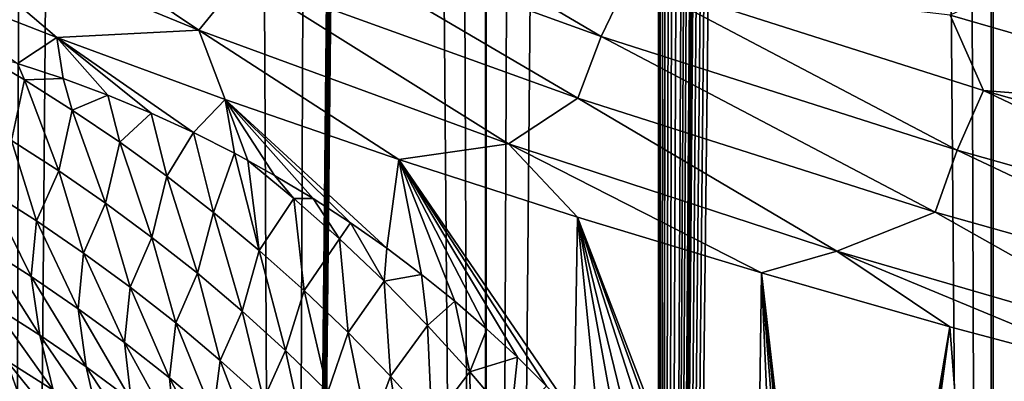
# Model space of a CAD drawing. Units: millimetres. Extents: x -25 to 25, y -4 to 142.
# Drawn here: x -11 to -9, y 9 to 9 of the extents above; entities that cross this region are included whole.
import ezdxf

# ---------------------------------------------------------------- set-up
doc = ezdxf.new("R2010")
doc.units = ezdxf.units.MM
doc.header["$LTSCALE"] = 65.185185
for name, color, linetype in [('105', 7, 'CONTINUOUS'), ('109', 7, 'CONTINUOUS'), ('159', 7, 'CONTINUOUS'), ('160', 7, 'CONTINUOUS'), ('32', 7, 'CONTINUOUS'), ('397', 7, 'CONTINUOUS'), ('62', 7, 'CONTINUOUS')]:
    doc.layers.add(name, color=color, linetype=linetype)

msp = doc.modelspace()

# ---------------------------------------------------------------- linework, layer by layer
at = {"layer": '105', "color": 7, "linetype": 'CONTINUOUS', "true_color": 0xc8c8c8}
for points in [[(-10.9614, 9.4133, -9.492), (-10.8964, 9.2479, -9.552), (-10.8722, 9.3606, -9.5935), (-10.9614, 9.4133, -9.492)], [(-10.9614, 9.4133, -9.492), (-10.8722, 9.3606, -9.5935), (-10.8847, 9.3912, -9.5798), (-10.9614, 9.4133, -9.492)], [(-10.8847, 9.3912, -9.5798), (-10.8722, 9.3606, -9.5935), (-10.7997, 9.3632, -9.6756), (-10.8847, 9.3912, -9.5798)], [(-10.8964, 9.2479, -9.552), (-10.8082, 9.1912, -9.6461), (-10.8722, 9.3606, -9.5935), (-10.8964, 9.2479, -9.552)], [(-10.8722, 9.3606, -9.5935), (-10.7832, 9.3045, -9.6922), (-10.7997, 9.3632, -9.6756), (-10.8722, 9.3606, -9.5935)], [(-10.8722, 9.3606, -9.5935), (-10.8082, 9.1912, -9.6461), (-10.7832, 9.3045, -9.6922), (-10.8722, 9.3606, -9.5935)], [(-10.7997, 9.3632, -9.6756), (-10.7832, 9.3045, -9.6922), (-10.7167, 9.3324, -9.7674), (-10.7997, 9.3632, -9.6756)], [(-10.7832, 9.3045, -9.6922), (-10.6946, 9.2447, -9.7879), (-10.7167, 9.3324, -9.7674), (-10.7832, 9.3045, -9.6922)], [(-10.7167, 9.3324, -9.7674), (-10.6946, 9.2447, -9.7879), (-10.6359, 9.2988, -9.8553), (-10.7167, 9.3324, -9.7674)], [(-10.8082, 9.1912, -9.6461), (-10.7208, 9.1311, -9.7368), (-10.7832, 9.3045, -9.6922), (-10.8082, 9.1912, -9.6461)], [(-10.7832, 9.3045, -9.6922), (-10.7208, 9.1311, -9.7368), (-10.6946, 9.2447, -9.7879), (-10.7832, 9.3045, -9.6922)], [(-10.6946, 9.2447, -9.7879), (-10.6068, 9.1812, -9.8803), (-10.6359, 9.2988, -9.8553), (-10.6946, 9.2447, -9.7879)], [(-10.6359, 9.2988, -9.8553), (-10.6068, 9.1812, -9.8803), (-10.5572, 9.2626, -9.9396), (-10.6359, 9.2988, -9.8553)], [(-10.6068, 9.1812, -9.8803), (-10.5201, 9.114, -9.9695), (-10.5572, 9.2626, -9.9396), (-10.6068, 9.1812, -9.8803)], [(-10.5572, 9.2626, -9.9396), (-10.5201, 9.114, -9.9695), (-10.4806, 9.2239, -10.0203), (-10.5572, 9.2626, -9.9396)], [(-10.9389, 9.1549, -9.4727), (-10.8498, 9.0982, -9.5644), (-10.8964, 9.2479, -9.552), (-10.9389, 9.1549, -9.4727)], [(-10.8964, 9.2479, -9.552), (-10.8498, 9.0982, -9.5644), (-10.8082, 9.1912, -9.6461), (-10.8964, 9.2479, -9.552)], [(-10.7208, 9.1311, -9.7368), (-10.6346, 9.0675, -9.8243), (-10.6946, 9.2447, -9.7879), (-10.7208, 9.1311, -9.7368)], [(-10.6946, 9.2447, -9.7879), (-10.6346, 9.0675, -9.8243), (-10.6068, 9.1812, -9.8803), (-10.6946, 9.2447, -9.7879)], [(-10.5201, 9.114, -9.9695), (-10.4347, 9.0432, -10.0552), (-10.4806, 9.2239, -10.0203), (-10.5201, 9.114, -9.9695)], [(-10.4806, 9.2239, -10.0203), (-10.4347, 9.0432, -10.0552), (-10.4558, 9.2106, -10.0462), (-10.4806, 9.2239, -10.0203)], [(-10.4558, 9.2106, -10.0462), (-10.4347, 9.0432, -10.0552), (-10.37, 9.1397, -10.1345), (-10.4558, 9.2106, -10.0462)], [(-10.4558, 9.2106, -10.0462), (-10.37, 9.1397, -10.1345), (-10.4063, 9.1829, -10.0975), (-10.4558, 9.2106, -10.0462)], [(-10.8498, 9.0982, -9.5644), (-10.7618, 9.0382, -9.6525), (-10.8082, 9.1912, -9.6461), (-10.8498, 9.0982, -9.5644)], [(-10.8082, 9.1912, -9.6461), (-10.7618, 9.0382, -9.6525), (-10.7208, 9.1311, -9.7368), (-10.8082, 9.1912, -9.6461)], [(-10.6346, 9.0675, -9.8243), (-10.5497, 9.0006, -9.9082), (-10.6068, 9.1812, -9.8803), (-10.6346, 9.0675, -9.8243)], [(-10.6068, 9.1812, -9.8803), (-10.5497, 9.0006, -9.9082), (-10.5201, 9.114, -9.9695), (-10.6068, 9.1812, -9.8803)], [(-10.4063, 9.1829, -10.0975), (-10.37, 9.1397, -10.1345), (-10.3342, 9.1397, -10.1712), (-10.4063, 9.1829, -10.0975)], [(-10.9481, 9.0509, -9.4116), (-10.8592, 8.9944, -9.4986), (-10.9389, 9.1549, -9.4727), (-10.9481, 9.0509, -9.4116)], [(-10.9389, 9.1549, -9.4727), (-10.8592, 8.9944, -9.4986), (-10.8498, 9.0982, -9.5644), (-10.9389, 9.1549, -9.4727)], [(-10.4347, 9.0432, -10.0552), (-10.3511, 8.9687, -10.1375), (-10.37, 9.1397, -10.1345), (-10.4347, 9.0432, -10.0552)], [(-10.37, 9.1397, -10.1345), (-10.3511, 8.9687, -10.1375), (-10.2853, 9.0648, -10.2199), (-10.37, 9.1397, -10.1345)], [(-10.37, 9.1397, -10.1345), (-10.2853, 9.0648, -10.2199), (-10.3342, 9.1397, -10.1712), (-10.37, 9.1397, -10.1345)], [(-10.3342, 9.1397, -10.1712), (-10.2853, 9.0648, -10.2199), (-10.2645, 9.0945, -10.2416), (-10.3342, 9.1397, -10.1712)], [(-10.7618, 9.0382, -9.6525), (-10.6752, 8.9748, -9.737), (-10.7208, 9.1311, -9.7368), (-10.7618, 9.0382, -9.6525)], [(-10.7208, 9.1311, -9.7368), (-10.6752, 8.9748, -9.737), (-10.6346, 9.0675, -9.8243), (-10.7208, 9.1311, -9.7368)], [(-10.5497, 9.0006, -9.9082), (-10.4666, 8.9302, -9.9886), (-10.5201, 9.114, -9.9695), (-10.5497, 9.0006, -9.9082)], [(-10.5201, 9.114, -9.9695), (-10.4666, 8.9302, -9.9886), (-10.4347, 9.0432, -10.0552), (-10.5201, 9.114, -9.9695)], [(-10.8592, 8.9944, -9.4986), (-10.7717, 8.9346, -9.5819), (-10.8498, 9.0982, -9.5644), (-10.8592, 8.9944, -9.4986)], [(-10.8498, 9.0982, -9.5644), (-10.7717, 8.9346, -9.5819), (-10.7618, 9.0382, -9.6525), (-10.8498, 9.0982, -9.5644)], [(-10.2853, 9.0648, -10.2199), (-10.2022, 8.9861, -10.3018), (-10.2645, 9.0945, -10.2416), (-10.2853, 9.0648, -10.2199)], [(-10.2645, 9.0945, -10.2416), (-10.2022, 8.9861, -10.3018), (-10.1973, 9.0474, -10.3085), (-10.2645, 9.0945, -10.2416)], [(-10.6752, 8.9748, -9.737), (-10.5903, 8.9082, -9.8177), (-10.6346, 9.0675, -9.8243), (-10.6752, 8.9748, -9.737)], [(-10.6346, 9.0675, -9.8243), (-10.5903, 8.9082, -9.8177), (-10.5497, 9.0006, -9.9082), (-10.6346, 9.0675, -9.8243)], [(-10.3511, 8.9687, -10.1375), (-10.2694, 8.8907, -10.2162), (-10.2853, 9.0648, -10.2199), (-10.3511, 8.9687, -10.1375)], [(-10.2853, 9.0648, -10.2199), (-10.2694, 8.8907, -10.2162), (-10.2022, 8.9861, -10.3018), (-10.2853, 9.0648, -10.2199)], [(-10.9312, 8.9414, -9.359), (-10.8435, 8.8854, -9.4399), (-10.9481, 9.0509, -9.4116), (-10.9312, 8.9414, -9.359)], [(-10.9481, 9.0509, -9.4116), (-10.8435, 8.8854, -9.4399), (-10.8592, 8.9944, -9.4986), (-10.9481, 9.0509, -9.4116)], [(-10.4666, 8.9302, -9.9886), (-10.3856, 8.8567, -10.0655), (-10.4347, 9.0432, -10.0552), (-10.4666, 8.9302, -9.9886)], [(-10.4347, 9.0432, -10.0552), (-10.3856, 8.8567, -10.0655), (-10.3511, 8.9687, -10.1375), (-10.4347, 9.0432, -10.0552)], [(-10.1973, 9.0474, -10.3085), (-10.2022, 8.9861, -10.3018), (-10.1325, 8.9986, -10.3722), (-10.1973, 9.0474, -10.3085)], [(-10.7717, 8.9346, -9.5819), (-10.6859, 8.8718, -9.6614), (-10.7618, 9.0382, -9.6525), (-10.7717, 8.9346, -9.5819)], [(-10.7618, 9.0382, -9.6525), (-10.6859, 8.8718, -9.6614), (-10.6752, 8.9748, -9.737), (-10.7618, 9.0382, -9.6525)], [(-10.8435, 8.8854, -9.4399), (-10.7573, 8.8264, -9.5169), (-10.8592, 8.9944, -9.4986), (-10.8435, 8.8854, -9.4399)], [(-10.8592, 8.9944, -9.4986), (-10.7573, 8.8264, -9.5169), (-10.7717, 8.9346, -9.5819), (-10.8592, 8.9944, -9.4986)], [(-10.5903, 8.9082, -9.8177), (-10.5074, 8.8384, -9.8948), (-10.5497, 9.0006, -9.9082), (-10.5903, 8.9082, -9.8177)], [(-10.5497, 9.0006, -9.9082), (-10.5074, 8.8384, -9.8948), (-10.4666, 8.9302, -9.9886), (-10.5497, 9.0006, -9.9082)], [(-10.2694, 8.8907, -10.2162), (-10.1901, 8.8092, -10.2913), (-10.2022, 8.9861, -10.3018), (-10.2694, 8.8907, -10.2162)], [(-10.2022, 8.9861, -10.3018), (-10.1211, 8.9035, -10.3803), (-10.1325, 8.9986, -10.3722), (-10.2022, 8.9861, -10.3018)], [(-10.2022, 8.9861, -10.3018), (-10.1901, 8.8092, -10.2913), (-10.1211, 8.9035, -10.3803), (-10.2022, 8.9861, -10.3018)], [(-10.1325, 8.9986, -10.3722), (-10.1211, 8.9035, -10.3803), (-10.0703, 8.9485, -10.4326), (-10.1325, 8.9986, -10.3722)], [(-10.6859, 8.8718, -9.6614), (-10.6021, 8.8059, -9.7371), (-10.6752, 8.9748, -9.737), (-10.6859, 8.8718, -9.6614)], [(-10.6752, 8.9748, -9.737), (-10.6021, 8.8059, -9.7371), (-10.5903, 8.9082, -9.8177), (-10.6752, 8.9748, -9.737)], [(-10.3856, 8.8567, -10.0655), (-10.3068, 8.7799, -10.1386), (-10.3511, 8.9687, -10.1375), (-10.3856, 8.8567, -10.0655)], [(-10.3511, 8.9687, -10.1375), (-10.3068, 8.7799, -10.1386), (-10.2694, 8.8907, -10.2162), (-10.3511, 8.9687, -10.1375)], [(-10.9055, 8.8383, -9.2979), (-10.8187, 8.7832, -9.3727), (-10.9312, 8.9414, -9.359), (-10.9055, 8.8383, -9.2979)], [(-10.9312, 8.9414, -9.359), (-10.8187, 8.7832, -9.3727), (-10.8435, 8.8854, -9.4399), (-10.9312, 8.9414, -9.359)], [(-10.7573, 8.8264, -9.5169), (-10.6732, 8.7645, -9.5901), (-10.7717, 8.9346, -9.5819), (-10.7573, 8.8264, -9.5169)], [(-10.7717, 8.9346, -9.5819), (-10.6732, 8.7645, -9.5901), (-10.6859, 8.8718, -9.6614), (-10.7717, 8.9346, -9.5819)], [(-10.5074, 8.8384, -9.8948), (-10.4268, 8.7655, -9.968), (-10.4666, 8.9302, -9.9886), (-10.5074, 8.8384, -9.8948)], [(-10.4666, 8.9302, -9.9886), (-10.4268, 8.7655, -9.968), (-10.3856, 8.8567, -10.0655), (-10.4666, 8.9302, -9.9886)], [(-10.1211, 8.9035, -10.3803), (-10.0423, 8.8172, -10.4552), (-10.0703, 8.9485, -10.4326), (-10.1211, 8.9035, -10.3803)], [(-10.0703, 8.9485, -10.4326), (-10.0423, 8.8172, -10.4552), (-10.0107, 8.8968, -10.4898), (-10.0703, 8.9485, -10.4326)], [(-10.6021, 8.8059, -9.7371), (-10.5206, 8.7371, -9.8088), (-10.5903, 8.9082, -9.8177), (-10.6021, 8.8059, -9.7371)], [(-10.5903, 8.9082, -9.8177), (-10.5206, 8.7371, -9.8088), (-10.5074, 8.8384, -9.8948), (-10.5903, 8.9082, -9.8177)], [(-10.1901, 8.8092, -10.2913), (-10.1134, 8.7244, -10.3626), (-10.1211, 8.9035, -10.3803), (-10.1901, 8.8092, -10.2913)], [(-10.1211, 8.9035, -10.3803), (-10.1134, 8.7244, -10.3626), (-10.0423, 8.8172, -10.4552), (-10.1211, 8.9035, -10.3803)], [(-10.0107, 8.8968, -10.4898), (-10.0423, 8.8172, -10.4552), (-9.9539, 8.8443, -10.5437), (-10.0107, 8.8968, -10.4898)], [(-10.9589, 8.7938, -9.1564), (-10.8712, 8.7428, -9.2292), (-10.9939, 8.8905, -9.2192), (-10.9589, 8.7938, -9.1564)], [(-10.9939, 8.8905, -9.2192), (-10.8712, 8.7428, -9.2292), (-10.9055, 8.8383, -9.2979), (-10.9939, 8.8905, -9.2192)], [(-10.8187, 8.7832, -9.3727), (-10.7338, 8.7254, -9.4436), (-10.8435, 8.8854, -9.4399), (-10.8187, 8.7832, -9.3727)], [(-10.8435, 8.8854, -9.4399), (-10.7338, 8.7254, -9.4436), (-10.7573, 8.8264, -9.5169), (-10.8435, 8.8854, -9.4399)], [(-10.3068, 8.7799, -10.1386), (-10.2308, 8.7002, -10.208), (-10.2694, 8.8907, -10.2162), (-10.3068, 8.7799, -10.1386)], [(-10.2694, 8.8907, -10.2162), (-10.2308, 8.7002, -10.208), (-10.1901, 8.8092, -10.2913), (-10.2694, 8.8907, -10.2162)], [(-10.6732, 8.7645, -9.5901), (-10.5913, 8.6999, -9.6594), (-10.6859, 8.8718, -9.6614), (-10.6732, 8.7645, -9.5901)], [(-10.6859, 8.8718, -9.6614), (-10.5913, 8.6999, -9.6594), (-10.6021, 8.8059, -9.7371), (-10.6859, 8.8718, -9.6614)], [(-10.4268, 8.7655, -9.968), (-10.349, 8.6898, -10.0374), (-10.3856, 8.8567, -10.0655), (-10.4268, 8.7655, -9.968)], [(-10.3856, 8.8567, -10.0655), (-10.349, 8.6898, -10.0374), (-10.3068, 8.7799, -10.1386), (-10.3856, 8.8567, -10.0655)], [(-10.0423, 8.8172, -10.4552), (-9.9661, 8.7272, -10.5265), (-9.9539, 8.8443, -10.5437), (-10.0423, 8.8172, -10.4552)], [(-9.9539, 8.8443, -10.5437), (-9.9661, 8.7272, -10.5265), (-9.8998, 8.7906, -10.5945), (-9.9539, 8.8443, -10.5437)], [(-10.8712, 8.7428, -9.2292), (-10.7853, 8.6891, -9.298), (-10.9055, 8.8383, -9.2979), (-10.8712, 8.7428, -9.2292)], [(-10.9055, 8.8383, -9.2979), (-10.7853, 8.6891, -9.298), (-10.8187, 8.7832, -9.3727), (-10.9055, 8.8383, -9.2979)], [(-10.7338, 8.7254, -9.4436), (-10.6511, 8.6648, -9.5106), (-10.7573, 8.8264, -9.5169), (-10.7338, 8.7254, -9.4436)], [(-10.7573, 8.8264, -9.5169), (-10.6511, 8.6648, -9.5106), (-10.6732, 8.7645, -9.5901), (-10.7573, 8.8264, -9.5169)], [(-10.5206, 8.7371, -9.8088), (-10.4417, 8.6656, -9.8767), (-10.5074, 8.8384, -9.8948), (-10.5206, 8.7371, -9.8088)], [(-10.5074, 8.8384, -9.8948), (-10.4417, 8.6656, -9.8767), (-10.4268, 8.7655, -9.968), (-10.5074, 8.8384, -9.8948)], [(-10.5913, 8.6999, -9.6594), (-10.512, 8.6326, -9.7247), (-10.6021, 8.8059, -9.7371), (-10.5913, 8.6999, -9.6594)], [(-10.6021, 8.8059, -9.7371), (-10.512, 8.6326, -9.7247), (-10.5206, 8.7371, -9.8088), (-10.6021, 8.8059, -9.7371)], [(-10.2308, 8.7002, -10.208), (-10.1577, 8.6177, -10.2737), (-10.1901, 8.8092, -10.2913), (-10.2308, 8.7002, -10.208)], [(-10.1901, 8.8092, -10.2913), (-10.1577, 8.6177, -10.2737), (-10.1134, 8.7244, -10.3626), (-10.1901, 8.8092, -10.2913)], [(-10.1134, 8.7244, -10.3626), (-10.0398, 8.6364, -10.4302), (-10.0423, 8.8172, -10.4552), (-10.1134, 8.7244, -10.3626)], [(-10.0423, 8.8172, -10.4552), (-10.0398, 8.6364, -10.4302), (-9.9661, 8.7272, -10.5265), (-10.0423, 8.8172, -10.4552)]]:
    msp.add_3dface(points, dxfattribs=at)
at = {"layer": '109', "color": 7, "linetype": 'CONTINUOUS', "true_color": 0xc8c8c8}
for points in [[(-11.0502, 9.7909, -9.3428), (-11.0881, 9.6746, -9.3322), (-10.5475, 9.4529, -9.9416), (-11.0502, 9.7909, -9.3428)], [(-10.4667, 9.5526, -9.9974), (-11.0502, 9.7909, -9.3428), (-10.5475, 9.4529, -9.9416), (-10.4667, 9.5526, -9.9974)], [(-9.7977, 9.4413, -10.6133), (-10.3651, 9.775, -9.9821), (-10.4206, 9.6663, -9.995), (-9.7977, 9.4413, -10.6133)], [(-9.7454, 9.5511, -10.5972), (-10.3651, 9.775, -9.9821), (-9.7977, 9.4413, -10.6133), (-9.7454, 9.5511, -10.5972)], [(-11.0881, 9.6746, -9.3322), (-11.1147, 9.5578, -9.312), (-10.8117, 9.4392, -9.6622), (-11.0881, 9.6746, -9.3322)], [(-10.5475, 9.4529, -9.9416), (-11.0881, 9.6746, -9.3322), (-10.8117, 9.4392, -9.6622), (-10.5475, 9.4529, -9.9416)], [(-9.8412, 9.3267, -10.6181), (-10.4206, 9.6663, -9.995), (-10.4667, 9.5526, -9.9974), (-9.8412, 9.3267, -10.6181)], [(-9.7977, 9.4413, -10.6133), (-10.4206, 9.6663, -9.995), (-9.8412, 9.3267, -10.6181), (-9.7977, 9.4413, -10.6133)], [(-9.9705, 9.2416, -10.522), (-10.4667, 9.5526, -9.9974), (-10.5475, 9.4529, -9.9416), (-9.9705, 9.2416, -10.522)], [(-9.8412, 9.3267, -10.6181), (-10.4667, 9.5526, -9.9974), (-9.9705, 9.2416, -10.522), (-9.8412, 9.3267, -10.6181)], [(-9.1352, 9.2297, -11.1947), (-9.7454, 9.5511, -10.5972), (-9.7977, 9.4413, -10.6133), (-9.1352, 9.2297, -11.1947)], [(-9.7454, 9.5511, -10.5972), (-9.0862, 9.3406, -11.1756), (-9.1481, 9.4811, -11.0464), (-9.7454, 9.5511, -10.5972)], [(-9.0862, 9.3406, -11.1756), (-9.7454, 9.5511, -10.5972), (-9.1352, 9.2297, -11.1947), (-9.0862, 9.3406, -11.1756)], [(-9.1481, 9.4811, -11.0464), (-8.5035, 9.2948, -11.5584), (-8.9991, 9.5517, -11.0768), (-9.1481, 9.4811, -11.0464)], [(-9.1481, 9.4811, -11.0464), (-9.0862, 9.3406, -11.1756), (-8.5035, 9.2948, -11.5584), (-9.1481, 9.4811, -11.0464)], [(-10.4982, 9.3241, -10.0019), (-10.5475, 9.4529, -9.9416), (-10.8117, 9.4392, -9.6622), (-10.4982, 9.3241, -10.0019)], [(-9.9705, 9.2416, -10.522), (-10.5475, 9.4529, -9.9416), (-10.1748, 9.2127, -10.3307), (-9.9705, 9.2416, -10.522)], [(-10.1748, 9.2127, -10.3307), (-10.5475, 9.4529, -9.9416), (-10.4982, 9.3241, -10.0019), (-10.1748, 9.2127, -10.3307)], [(-9.1759, 9.1142, -11.202), (-9.7977, 9.4413, -10.6133), (-9.8412, 9.3267, -10.6181), (-9.1759, 9.1142, -11.202)], [(-9.1352, 9.2297, -11.1947), (-9.7977, 9.4413, -10.6133), (-9.1759, 9.1142, -11.202), (-9.1352, 9.2297, -11.1947)], [(-8.4351, 9.0326, -11.7363), (-9.0862, 9.3406, -11.1756), (-9.1352, 9.2297, -11.1947), (-8.4351, 9.0326, -11.7363)], [(-9.0862, 9.3406, -11.1756), (-8.3897, 9.1445, -11.7144), (-8.5035, 9.2948, -11.5584), (-9.0862, 9.3406, -11.1756)], [(-8.3897, 9.1445, -11.7144), (-9.0862, 9.3406, -11.1756), (-8.4351, 9.0326, -11.7363), (-8.3897, 9.1445, -11.7144)], [(-9.3589, 9.0417, -11.0711), (-9.8412, 9.3267, -10.6181), (-9.9705, 9.2416, -10.522), (-9.3589, 9.0417, -11.0711)], [(-9.1759, 9.1142, -11.202), (-9.8412, 9.3267, -10.6181), (-9.3589, 9.0417, -11.0711), (-9.1759, 9.1142, -11.202)], [(-9.8418, 9.105, -10.6484), (-9.9705, 9.2416, -10.522), (-10.1748, 9.2127, -10.3307), (-9.8418, 9.105, -10.6484)], [(-9.3589, 9.0417, -11.0711), (-9.9705, 9.2416, -10.522), (-9.4996, 9.0012, -10.9548), (-9.3589, 9.0417, -11.0711)], [(-9.4996, 9.0012, -10.9548), (-9.9705, 9.2416, -10.522), (-9.8418, 9.105, -10.6484), (-9.4996, 9.0012, -10.9548)], [(-8.4728, 8.9162, -11.7459), (-9.1352, 9.2297, -11.1947), (-9.1759, 9.1142, -11.202), (-8.4728, 8.9162, -11.7459)], [(-8.4351, 9.0326, -11.7363), (-9.1352, 9.2297, -11.1947), (-8.4728, 8.9162, -11.7459), (-8.4351, 9.0326, -11.7363)], [(-8.7144, 8.8542, -11.5864), (-9.1759, 9.1142, -11.202), (-9.3589, 9.0417, -11.0711), (-8.7144, 8.8542, -11.5864)], [(-8.4728, 8.9162, -11.7459), (-9.1759, 9.1142, -11.202), (-8.7144, 8.8542, -11.5864), (-8.4728, 8.9162, -11.7459)], [(-9.1485, 8.9012, -11.2496), (-9.3589, 9.0417, -11.0711), (-9.4996, 9.0012, -10.9548), (-9.1485, 8.9012, -11.2496)], [(-8.7144, 8.8542, -11.5864), (-9.3589, 9.0417, -11.0711), (-8.7891, 8.8053, -11.5326), (-8.7144, 8.8542, -11.5864)], [(-8.7891, 8.8053, -11.5326), (-9.3589, 9.0417, -11.0711), (-9.1485, 8.9012, -11.2496), (-8.7891, 8.8053, -11.5326)]]:
    msp.add_3dface(points, dxfattribs=at)
at = {"layer": '159', "color": 7, "linetype": 'CONTINUOUS', "true_color": 0xc8c8c8}
for points in [[(-10.9108, 109.5, -13.6823), (-10.0124, 109.5, -14.3527), (-10.911, 0, -13.6821), (-10.9108, 109.5, -13.6823)], [(-10.911, 0, -13.6821), (-10.0124, 109.5, -14.3527), (-10.0121, 0, -14.353), (-10.911, 0, -13.6821)], [(-10.0124, 109.5, -14.3527), (-9.0717, 109.5, -14.9651), (-10.0121, 0, -14.353), (-10.0124, 109.5, -14.3527)], [(-10.0121, 0, -14.353), (-9.0717, 109.5, -14.9651), (-9.0719, 0, -14.965), (-10.0121, 0, -14.353)], [(-9.0719, 0, -14.965), (-9.0717, 109.5, -14.9651), (-8.0944, 0, -15.5155), (-9.0719, 0, -14.965)], [(-9.0717, 109.5, -14.9651), (-8.0941, 109.5, -15.5156), (-8.0944, 0, -15.5155), (-9.0717, 109.5, -14.9651)]]:
    msp.add_3dface(points, dxfattribs=at)
at = {"layer": '160', "color": 7, "linetype": 'CONTINUOUS', "true_color": 0xc8c8c8}
for points in [[(-10.6725, 80.4824, 13.8689), (-10.996, 80.7192, 13.6139), (-10.911, 0, 13.6821), (-10.6725, 80.4824, 13.8689)], [(-10.0121, 0, 14.353), (-10.6725, 80.4824, 13.8689), (-10.911, 0, 13.6821), (-10.0121, 0, 14.353)], [(-10.3476, 80.2546, 14.113), (-10.6725, 80.4824, 13.8689), (-10.0121, 0, 14.353), (-10.3476, 80.2546, 14.113)], [(-10.0216, 80.0358, 14.3463), (-10.3476, 80.2546, 14.113), (-10.0121, 0, 14.353), (-10.0216, 80.0358, 14.3463)], [(-9.6945, 79.8259, 14.5694), (-10.0216, 80.0358, 14.3463), (-10.0121, 0, 14.353), (-9.6945, 79.8259, 14.5694)], [(-9.0719, 0, 14.965), (-9.6945, 79.8259, 14.5694), (-10.0121, 0, 14.353), (-9.0719, 0, 14.965)], [(-9.3666, 79.6247, 14.7823), (-9.6945, 79.8259, 14.5694), (-9.0719, 0, 14.965), (-9.3666, 79.6247, 14.7823)], [(-9.0379, 79.4321, 14.9855), (-9.3666, 79.6247, 14.7823), (-9.0719, 0, 14.965), (-9.0379, 79.4321, 14.9855)], [(-8.0944, 0, 15.5155), (-9.0379, 79.4321, 14.9855), (-9.0719, 0, 14.965), (-8.0944, 0, 15.5155)]]:
    msp.add_3dface(points, dxfattribs=at)
at = {"layer": '32', "color": 7, "linetype": 'CONTINUOUS', "true_color": 0xc8c8c8}
for points in [[(-2.7489, 9.3959, -12.0386), (-2.7429, 9.4897, -11.7809), (-10.3482, 10.4975, -9.0118), (-2.7489, 9.3959, -12.0386)], [(-2.8305, 8.8487, -13.5419), (-2.7489, 9.3959, -12.0386), (-10.3482, 10.4975, -9.0118), (-2.8305, 8.8487, -13.5419)], [(-3.6034, 8.9178, -13.3522), (-2.8305, 8.8487, -13.5419), (-10.3482, 10.4975, -9.0118), (-3.6034, 8.9178, -13.3522)], [(-4.3682, 9.0038, -13.1158), (-3.6034, 8.9178, -13.3522), (-10.3482, 10.4975, -9.0118), (-4.3682, 9.0038, -13.1158)], [(-5.121, 9.1067, -12.833), (-4.3682, 9.0038, -13.1158), (-10.3482, 10.4975, -9.0118), (-5.121, 9.1067, -12.833)], [(-5.8579, 9.2262, -12.5048), (-5.121, 9.1067, -12.833), (-10.3482, 10.4975, -9.0118), (-5.8579, 9.2262, -12.5048)], [(-6.5756, 9.3618, -12.1323), (-5.8579, 9.2262, -12.5048), (-10.3482, 10.4975, -9.0118), (-6.5756, 9.3618, -12.1323)], [(-7.2724, 9.5134, -11.7158), (-6.5756, 9.3618, -12.1323), (-10.3482, 10.4975, -9.0118), (-7.2724, 9.5134, -11.7158)]]:
    msp.add_3dface(points, dxfattribs=at)
at = {"layer": '397', "color": 7, "linetype": 'CONTINUOUS', "true_color": 0xaaaaaa}
for points in [[(-11.1147, 9.5578, -9.312), (-10.8847, 9.3912, -9.5798), (-10.8117, 9.4392, -9.6622), (-11.1147, 9.5578, -9.312)], [(-10.8847, 9.3912, -9.5798), (-10.7997, 9.3632, -9.6756), (-10.8117, 9.4392, -9.6622), (-10.8847, 9.3912, -9.5798)], [(-10.7997, 9.3632, -9.6756), (-10.7167, 9.3324, -9.7674), (-10.8117, 9.4392, -9.6622), (-10.7997, 9.3632, -9.6756)], [(-10.7167, 9.3324, -9.7674), (-10.6359, 9.2988, -9.8553), (-10.8117, 9.4392, -9.6622), (-10.7167, 9.3324, -9.7674)], [(-10.6359, 9.2988, -9.8553), (-10.5572, 9.2626, -9.9396), (-10.8117, 9.4392, -9.6622), (-10.6359, 9.2988, -9.8553)], [(-10.5572, 9.2626, -9.9396), (-10.4982, 9.3241, -10.0019), (-10.8117, 9.4392, -9.6622), (-10.5572, 9.2626, -9.9396)], [(-10.5572, 9.2626, -9.9396), (-10.4806, 9.2239, -10.0203), (-10.4982, 9.3241, -10.0019), (-10.5572, 9.2626, -9.9396)], [(-10.4806, 9.2239, -10.0203), (-10.4558, 9.2106, -10.0462), (-10.4982, 9.3241, -10.0019), (-10.4806, 9.2239, -10.0203)], [(-10.4558, 9.2106, -10.0462), (-10.4063, 9.1829, -10.0975), (-10.4982, 9.3241, -10.0019), (-10.4558, 9.2106, -10.0462)], [(-10.4063, 9.1829, -10.0975), (-10.3342, 9.1397, -10.1712), (-10.4982, 9.3241, -10.0019), (-10.4063, 9.1829, -10.0975)], [(-10.3342, 9.1397, -10.1712), (-10.2645, 9.0945, -10.2416), (-10.4982, 9.3241, -10.0019), (-10.3342, 9.1397, -10.1712)], [(-10.2645, 9.0945, -10.2416), (-10.1973, 9.0474, -10.3085), (-10.4982, 9.3241, -10.0019), (-10.2645, 9.0945, -10.2416)], [(-10.1973, 9.0474, -10.3085), (-10.1748, 9.2127, -10.3307), (-10.4982, 9.3241, -10.0019), (-10.1973, 9.0474, -10.3085)], [(-10.1973, 9.0474, -10.3085), (-10.1325, 8.9986, -10.3722), (-10.1748, 9.2127, -10.3307), (-10.1973, 9.0474, -10.3085)], [(-10.1325, 8.9986, -10.3722), (-10.0703, 8.9485, -10.4326), (-10.1748, 9.2127, -10.3307), (-10.1325, 8.9986, -10.3722)], [(-10.0703, 8.9485, -10.4326), (-10.0107, 8.8968, -10.4898), (-10.1748, 9.2127, -10.3307), (-10.0703, 8.9485, -10.4326)], [(-10.0107, 8.8968, -10.4898), (-9.9539, 8.8443, -10.5437), (-10.1748, 9.2127, -10.3307), (-10.0107, 8.8968, -10.4898)], [(-9.9539, 8.8443, -10.5437), (-9.8998, 8.7906, -10.5945), (-10.1748, 9.2127, -10.3307), (-9.9539, 8.8443, -10.5437)], [(-9.8998, 8.7906, -10.5945), (-9.8485, 8.7363, -10.6422), (-10.1748, 9.2127, -10.3307), (-9.8998, 8.7906, -10.5945)], [(-9.8485, 8.7363, -10.6422), (-9.8418, 9.105, -10.6484), (-10.1748, 9.2127, -10.3307), (-9.8485, 8.7363, -10.6422)], [(-9.8485, 8.7363, -10.6422), (-9.8, 8.6815, -10.6869), (-9.8418, 9.105, -10.6484), (-9.8485, 8.7363, -10.6422)], [(-9.8, 8.6815, -10.6869), (-9.7544, 8.6261, -10.7286), (-9.8418, 9.105, -10.6484), (-9.8, 8.6815, -10.6869)], [(-9.7544, 8.6261, -10.7286), (-9.7114, 8.5707, -10.7675), (-9.8418, 9.105, -10.6484), (-9.7544, 8.6261, -10.7286)], [(-9.7114, 8.5707, -10.7675), (-9.6338, 8.4595, -10.8369), (-9.8418, 9.105, -10.6484), (-9.7114, 8.5707, -10.7675)], [(-9.6338, 8.4595, -10.8369), (-9.5668, 8.3488, -10.8961), (-9.8418, 9.105, -10.6484), (-9.6338, 8.4595, -10.8369)], [(-9.5668, 8.3488, -10.8961), (-9.5098, 8.2391, -10.946), (-9.8418, 9.105, -10.6484), (-9.5668, 8.3488, -10.8961)], [(-9.5098, 8.2391, -10.946), (-9.4996, 9.0012, -10.9548), (-9.8418, 9.105, -10.6484), (-9.5098, 8.2391, -10.946)], [(-9.5098, 8.2391, -10.946), (-9.462, 8.1307, -10.9872), (-9.4996, 9.0012, -10.9548), (-9.5098, 8.2391, -10.946)], [(-9.462, 8.1307, -10.9872), (-9.4229, 8.0237, -11.0208), (-9.4996, 9.0012, -10.9548), (-9.462, 8.1307, -10.9872)], [(-9.4229, 8.0237, -11.0208), (-9.3918, 7.9179, -11.0474), (-9.4996, 9.0012, -10.9548), (-9.4229, 8.0237, -11.0208)], [(-9.3918, 7.9179, -11.0474), (-9.3681, 7.8131, -11.0675), (-9.4996, 9.0012, -10.9548), (-9.3918, 7.9179, -11.0474)], [(-9.3681, 7.8131, -11.0675), (-9.3514, 7.7086, -11.0816), (-9.4996, 9.0012, -10.9548), (-9.3681, 7.8131, -11.0675)], [(-9.3514, 7.7086, -11.0816), (-9.1485, 8.9012, -11.2496), (-9.4996, 9.0012, -10.9548), (-9.3514, 7.7086, -11.0816)], [(-9.3514, 7.7086, -11.0816), (-9.3415, 7.6041, -11.0899), (-9.1485, 8.9012, -11.2496), (-9.3514, 7.7086, -11.0816)], [(-9.3415, 7.6041, -11.0899), (-9.3382, 7.5, -11.0927), (-9.1485, 8.9012, -11.2496), (-9.3415, 7.6041, -11.0899)], [(-9.3382, 7.5, -11.0927), (-8.579, 1.5, -11.6898), (-9.1485, 8.9012, -11.2496), (-9.3382, 7.5, -11.0927)], [(-8.579, 1.5, -11.6898), (-8.7891, 8.8053, -11.5326), (-9.1485, 8.9012, -11.2496), (-8.579, 1.5, -11.6898)]]:
    msp.add_3dface(points, dxfattribs=at)
at = {"layer": '62', "color": 7, "linetype": 'CONTINUOUS', "true_color": 0xaaaaaa}
for points in [[(-10.754, 77.0056, 9.7264), (-11.0357, 1.5, 9.4054), (-11.3796, 77.0056, 8.9864), (-10.754, 77.0056, 9.7264)], [(-10.386, 1.5, 10.1183), (-11.0357, 1.5, 9.4054), (-10.754, 77.0056, 9.7264), (-10.386, 1.5, 10.1183)], [(-10.0803, 77.0056, 10.4229), (-10.386, 1.5, 10.1183), (-10.754, 77.0056, 9.7264), (-10.0803, 77.0056, 10.4229)], [(-10.386, 1.5, 10.1183), (-10.0803, 77.0056, 10.4229), (-9.741, 69, 10.7407), (-10.386, 1.5, 10.1183)], [(-10.386, 1.5, 10.1183), (-9.741, 69, 10.7407), (-9.741, 67, 10.7407), (-10.386, 1.5, 10.1183)], [(-9.7382, 66.9069, 10.7432), (-10.386, 1.5, 10.1183), (-9.741, 67, 10.7407), (-9.7382, 66.9069, 10.7432)], [(-9.7304, 66.813, 10.7503), (-10.386, 1.5, 10.1183), (-9.7382, 66.9069, 10.7432), (-9.7304, 66.813, 10.7503)], [(-9.7172, 66.718, 10.7622), (-10.386, 1.5, 10.1183), (-9.7304, 66.813, 10.7503), (-9.7172, 66.718, 10.7622)], [(-9.6981, 66.6221, 10.7795), (-10.386, 1.5, 10.1183), (-9.7172, 66.718, 10.7622), (-9.6981, 66.6221, 10.7795)], [(-9.69, 1.5, 10.7868), (-10.386, 1.5, 10.1183), (-9.6981, 66.6221, 10.7795), (-9.69, 1.5, 10.7868)], [(-9.6727, 66.5254, 10.8022), (-9.69, 1.5, 10.7868), (-9.6981, 66.6221, 10.7795), (-9.6727, 66.5254, 10.8022)], [(-9.6409, 66.4279, 10.8306), (-9.69, 1.5, 10.7868), (-9.6727, 66.5254, 10.8022), (-9.6409, 66.4279, 10.8306)], [(-9.6053, 66.3369, 10.8622), (-9.69, 1.5, 10.7868), (-9.6409, 66.4279, 10.8306), (-9.6053, 66.3369, 10.8622)], [(-9.6023, 66.3298, 10.8649), (-9.69, 1.5, 10.7868), (-9.6053, 66.3369, 10.8622), (-9.6023, 66.3298, 10.8649)], [(-9.5563, 66.2318, 10.9054), (-9.69, 1.5, 10.7868), (-9.6023, 66.3298, 10.8649), (-9.5563, 66.2318, 10.9054)], [(-9.5022, 66.1338, 10.9526), (-9.69, 1.5, 10.7868), (-9.5563, 66.2318, 10.9054), (-9.5022, 66.1338, 10.9526)], [(-9.4392, 66.0357, 11.0069), (-9.69, 1.5, 10.7868), (-9.5022, 66.1338, 10.9526), (-9.4392, 66.0357, 11.0069)], [(-9.3665, 65.9377, 11.0688), (-9.69, 1.5, 10.7868), (-9.4392, 66.0357, 11.0069), (-9.3665, 65.9377, 11.0688)], [(-9.3263, 65.8888, 11.1027), (-9.69, 1.5, 10.7868), (-9.3665, 65.9377, 11.0688), (-9.3263, 65.8888, 11.1027)], [(-9.2832, 65.8401, 11.1388), (-9.69, 1.5, 10.7868), (-9.3263, 65.8888, 11.1027), (-9.2832, 65.8401, 11.1388)], [(-9.2371, 65.7917, 11.177), (-9.69, 1.5, 10.7868), (-9.2832, 65.8401, 11.1388), (-9.2371, 65.7917, 11.177)], [(-9.2133, 65.7679, 11.1966), (-9.69, 1.5, 10.7868), (-9.2371, 65.7917, 11.177), (-9.2133, 65.7679, 11.1966)], [(-9.1881, 65.7437, 11.2173), (-9.69, 1.5, 10.7868), (-9.2133, 65.7679, 11.1966), (-9.1881, 65.7437, 11.2173)], [(-9.1359, 65.6962, 11.2599), (-9.69, 1.5, 10.7868), (-9.1881, 65.7437, 11.2173), (-9.1359, 65.6962, 11.2599)], [(-9.0804, 65.6492, 11.3047), (-9.69, 1.5, 10.7868), (-9.1359, 65.6962, 11.2599), (-9.0804, 65.6492, 11.3047)], [(-9.0215, 65.6029, 11.3518), (-9.69, 1.5, 10.7868), (-9.0804, 65.6492, 11.3047), (-9.0215, 65.6029, 11.3518)], [(-8.9591, 65.5573, 11.4011), (-9.69, 1.5, 10.7868), (-9.0215, 65.6029, 11.3518), (-8.9591, 65.5573, 11.4011)], [(-8.9518, 1.5, 11.4068), (-9.69, 1.5, 10.7868), (-8.9591, 65.5573, 11.4011), (-8.9518, 1.5, 11.4068)]]:
    msp.add_3dface(points, dxfattribs=at)

doc.saveas('drawing.dxf')
